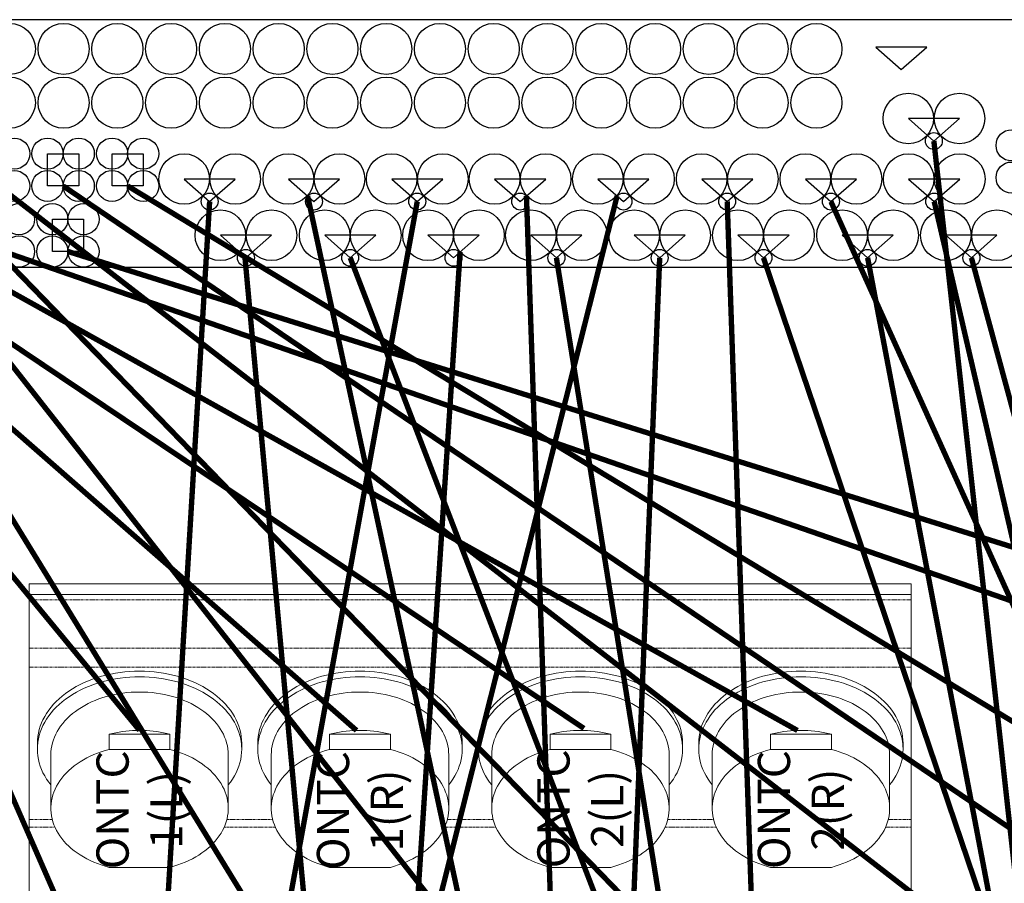
# Model space of a CAD drawing. Units: millimetres. Extents: x -1704 to 1089, y -3989 to -1081.
# Drawn here: x 62 to 245, y -2709 to -2549 of the extents above; entities that cross this region are included whole.
import ezdxf

# ---------------------------------------------------------------- set-up
doc = ezdxf.new("R2010")
doc.units = ezdxf.units.MM
doc.linetypes.add('PHANTOM', pattern=[0.8, 0.45, -0.05, 0.1, -0.05, 0.1, -0.05])
doc.layers.add('DEFAULT_3', color=7, linetype='PHANTOM')
doc.layers.add('Labels', color=7, linetype='Continuous')

# ---------------------------------------------------------------- blocks, each defined once
blk = doc.blocks.new('PP1B_Quad')
at = {"color": 7, "linetype": 'Continuous', "lineweight": 0}
for p, q in [((13, 332.78), (13, 334.78)), ((13, 334.78), (177, 334.78)), ((177, 332.78), (177, 334.78)), ((13, 332.78), (177, 332.78)), ((13, 331.78), (13, 332.78)), ((13, 322.78), (13, 331.78)), ((177, 331.78), (177, 332.78)), ((177, 322.78), (177, 331.78)), ((13, 319.25), (13, 322.78)), ((177, 319.25), (177, 322.78)), ((13, 290.96), (13, 319.25)), ((177, 290.96), (177, 319.25)), ((27.84, 306.8), (27.84, 303.97)), ((39.16, 306.8), (27.84, 306.8)), ((39.16, 303.97), (39.16, 306.8)), ((68.84, 306.8), (68.84, 303.97)), ((80.16, 306.8), (68.84, 306.8)), ((80.16, 303.97), (80.16, 306.8)), ((109.84, 306.8), (109.84, 303.97)), ((121.16, 306.8), (109.84, 306.8)), ((121.16, 303.97), (121.16, 306.8)), ((150.84, 306.8), (150.84, 303.97)), ((162.16, 306.8), (150.84, 306.8)), ((162.16, 303.97), (162.16, 306.8)), ((14.5, 304.05), (14.5, 305.11)), ((27.84, 303.97), (39.16, 303.97)), ((52.5, 304.05), (52.5, 305.11)), ((55.5, 304.05), (55.5, 305.11)), ((68.84, 303.97), (80.16, 303.97)), ((93.5, 304.05), (93.5, 305.11)), ((96.5, 304.05), (96.5, 305.11)), ((109.84, 303.97), (121.16, 303.97)), ((134.5, 304.05), (134.5, 305.11)), ((137.5, 304.05), (137.5, 305.11)), ((150.84, 303.97), (162.16, 303.97)), ((175.5, 304.05), (175.5, 305.11)), ((17, 302.98), (17, 293.01)), ((50, 302.98), (50, 293.01)), ((58, 302.98), (58, 293.01)), ((91, 302.98), (91, 293.01)), ((99, 302.98), (99, 293.01)), ((132, 302.98), (132, 293.01)), ((140, 302.98), (140, 293.01)), ((173, 302.98), (173, 293.01)), ((13, 289.55), (13, 290.96)), ((13, 261.27), (13, 289.55)), ((177, 289.55), (177, 290.96)), ((177, 261.27), (177, 289.55)), ((39.16, 282.05), (27.84, 282.05)), ((80.16, 282.05), (68.84, 282.05)), ((121.16, 282.05), (109.84, 282.05)), ((162.16, 282.05), (150.84, 282.05))]:
    blk.add_line(p, q, dxfattribs=at)
for points in [[(14.5, 305.11), (14.52, 305.74), (14.59, 306.38), (14.69, 307.02), (14.84, 307.65), (15.04, 308.27), (15.27, 308.89), (15.54, 309.5), (15.86, 310.1), (16.21, 310.68), (16.61, 311.26), (17.04, 311.82), (17.51, 312.36), (18.02, 312.89), (18.56, 313.4), (19.13, 313.9), (19.74, 314.37), (20.38, 314.82), (21.04, 315.25), (21.74, 315.66), (22.46, 316.04), (23.21, 316.4), (23.98, 316.73), (24.77, 317.04), (25.59, 317.32), (26.42, 317.57), (27.27, 317.8), (28.13, 317.99), (29.01, 318.16), (29.89, 318.3), (30.79, 318.4), (31.69, 318.48), (32.59, 318.53), (33.5, 318.54)], [(33.5, 317.48), (32.6, 317.47), (31.69, 317.42), (30.8, 317.34), (29.9, 317.24), (29.02, 317.1), (28.15, 316.94), (27.29, 316.74), (26.44, 316.52), (25.61, 316.27), (24.79, 315.99), (24, 315.68), (23.23, 315.35), (22.48, 314.99), (21.75, 314.61), (21.06, 314.2), (20.39, 313.77), (19.75, 313.32), (19.14, 312.84), (18.56, 312.35), (18.02, 311.84), (17.52, 311.31), (17.05, 310.76), (16.61, 310.2), (16.22, 309.63), (15.86, 309.04), (15.54, 308.44), (15.27, 307.83), (15.04, 307.21), (14.84, 306.59), (14.69, 305.96), (14.59, 305.32), (14.56, 305.1)], [(33.5, 318.54), (34.41, 318.53), (35.31, 318.48), (36.21, 318.4), (37.1, 318.3), (37.98, 318.16), (38.86, 318), (39.72, 317.8), (40.57, 317.58), (41.4, 317.33), (42.21, 317.05), (43, 316.74), (43.77, 316.41), (44.52, 316.05), (45.24, 315.67), (45.94, 315.26), (46.61, 314.83), (47.25, 314.38), (47.86, 313.9), (48.43, 313.41), (48.98, 312.9), (49.48, 312.37), (49.95, 311.83), (50.39, 311.26), (50.78, 310.69), (51.14, 310.1), (51.45, 309.5), (51.73, 308.89), (51.96, 308.28), (52.16, 307.65), (52.31, 307.02), (52.41, 306.39), (52.48, 305.75), (52.5, 305.11)], [(52.44, 305.1), (52.41, 305.32), (52.31, 305.96), (52.16, 306.59), (51.96, 307.21), (51.73, 307.83), (51.46, 308.44), (51.14, 309.04), (50.78, 309.63), (50.39, 310.2), (49.95, 310.76), (49.48, 311.31), (48.98, 311.84), (48.44, 312.35), (47.86, 312.84), (47.25, 313.32), (46.61, 313.77), (45.94, 314.2), (45.25, 314.61), (44.52, 314.99), (43.77, 315.35), (43, 315.68), (42.21, 315.99), (41.39, 316.27), (40.56, 316.52), (39.71, 316.74), (38.85, 316.94), (37.98, 317.1), (37.1, 317.24), (36.2, 317.34), (35.31, 317.42), (34.4, 317.47), (33.5, 317.48)], [(55.5, 305.11), (55.52, 305.74), (55.59, 306.38), (55.69, 307.02), (55.84, 307.65), (56.04, 308.27), (56.27, 308.89), (56.54, 309.5), (56.86, 310.1), (57.21, 310.68), (57.61, 311.26), (58.04, 311.82), (58.51, 312.36), (59.02, 312.89), (59.56, 313.4), (60.13, 313.9), (60.74, 314.37), (61.38, 314.82), (62.04, 315.25), (62.74, 315.66), (63.46, 316.04), (64.21, 316.4), (64.98, 316.73), (65.77, 317.04), (66.59, 317.32), (67.42, 317.57), (68.27, 317.8), (69.13, 317.99), (70.01, 318.16), (70.89, 318.3), (71.79, 318.4), (72.69, 318.48), (73.59, 318.53), (74.5, 318.54)], [(74.5, 317.48), (73.6, 317.47), (72.69, 317.42), (71.8, 317.34), (70.9, 317.24), (70.02, 317.1), (69.15, 316.94), (68.29, 316.74), (67.44, 316.52), (66.61, 316.27), (65.79, 315.99), (65, 315.68), (64.23, 315.35), (63.48, 314.99), (62.75, 314.61), (62.06, 314.2), (61.39, 313.77), (60.75, 313.32), (60.14, 312.84), (59.56, 312.35), (59.02, 311.84), (58.52, 311.31), (58.05, 310.76), (57.61, 310.2), (57.22, 309.63), (56.86, 309.04), (56.54, 308.44), (56.27, 307.83), (56.04, 307.21), (55.84, 306.59), (55.69, 305.96), (55.59, 305.32), (55.56, 305.1)], [(74.5, 318.54), (75.41, 318.53), (76.31, 318.48), (77.21, 318.4), (78.1, 318.3), (78.98, 318.16), (79.86, 318), (80.72, 317.8), (81.57, 317.58), (82.4, 317.33), (83.21, 317.05), (84, 316.74), (84.77, 316.41), (85.52, 316.05), (86.24, 315.67), (86.94, 315.26), (87.61, 314.83), (88.25, 314.38), (88.86, 313.9), (89.43, 313.41), (89.98, 312.9), (90.48, 312.37), (90.95, 311.83), (91.39, 311.26), (91.78, 310.69), (92.14, 310.1), (92.45, 309.5), (92.73, 308.89), (92.96, 308.28), (93.16, 307.65), (93.31, 307.02), (93.41, 306.39), (93.48, 305.75), (93.5, 305.11)], [(93.44, 305.1), (93.41, 305.32), (93.31, 305.96), (93.16, 306.59), (92.96, 307.21), (92.73, 307.83), (92.46, 308.44), (92.14, 309.04), (91.78, 309.63), (91.39, 310.2), (90.95, 310.76), (90.48, 311.31), (89.98, 311.84), (89.44, 312.35), (88.86, 312.84), (88.25, 313.32), (87.61, 313.77), (86.94, 314.2), (86.25, 314.61), (85.52, 314.99), (84.77, 315.35), (84, 315.68), (83.21, 315.99), (82.39, 316.27), (81.56, 316.52), (80.71, 316.74), (79.85, 316.94), (78.98, 317.1), (78.1, 317.24), (77.2, 317.34), (76.31, 317.42), (75.4, 317.47), (74.5, 317.48)], [(96.5, 305.11), (96.52, 305.74), (96.59, 306.38), (96.69, 307.02), (96.84, 307.65), (97.04, 308.27), (97.27, 308.89), (97.54, 309.5), (97.86, 310.1), (98.21, 310.68), (98.61, 311.26), (99.04, 311.82), (99.51, 312.36), (100.02, 312.89), (100.56, 313.4), (101.13, 313.9), (101.74, 314.37), (102.38, 314.82), (103.04, 315.25), (103.74, 315.66), (104.46, 316.04), (105.21, 316.4), (105.98, 316.73), (106.77, 317.04), (107.59, 317.32), (108.42, 317.57), (109.27, 317.8), (110.13, 317.99), (111.01, 318.16), (111.89, 318.3), (112.79, 318.4), (113.69, 318.48), (114.59, 318.53), (115.5, 318.54)], [(115.5, 317.48), (114.6, 317.47), (113.69, 317.42), (112.8, 317.34), (111.9, 317.24), (111.02, 317.1), (110.15, 316.94), (109.29, 316.74), (108.44, 316.52), (107.61, 316.27), (106.79, 315.99), (106, 315.68), (105.23, 315.35), (104.48, 314.99), (103.75, 314.61), (103.06, 314.2), (102.39, 313.77), (101.75, 313.32), (101.14, 312.84), (100.56, 312.35), (100.02, 311.84), (99.52, 311.31), (99.05, 310.76), (98.61, 310.2), (98.22, 309.63), (97.86, 309.04), (97.54, 308.44), (97.27, 307.83), (97.04, 307.21), (96.84, 306.59), (96.69, 305.96), (96.59, 305.32), (96.56, 305.1)], [(115.5, 318.54), (116.41, 318.53), (117.31, 318.48), (118.21, 318.4), (119.1, 318.3), (119.98, 318.16), (120.86, 318), (121.72, 317.8), (122.57, 317.58), (123.4, 317.33), (124.21, 317.05), (125, 316.74), (125.77, 316.41), (126.52, 316.05), (127.24, 315.67), (127.94, 315.26), (128.61, 314.83), (129.25, 314.38), (129.86, 313.9), (130.43, 313.41), (130.98, 312.9), (131.48, 312.37), (131.95, 311.83), (132.39, 311.26), (132.78, 310.69), (133.14, 310.1), (133.45, 309.5), (133.73, 308.89), (133.96, 308.28), (134.16, 307.65), (134.31, 307.02), (134.41, 306.39), (134.48, 305.75), (134.5, 305.11)], [(134.44, 305.1), (134.41, 305.32), (134.31, 305.96), (134.16, 306.59), (133.96, 307.21), (133.73, 307.83), (133.46, 308.44), (133.14, 309.04), (132.78, 309.63), (132.39, 310.2), (131.95, 310.76), (131.48, 311.31), (130.98, 311.84), (130.44, 312.35), (129.86, 312.84), (129.25, 313.32), (128.61, 313.77), (127.94, 314.2), (127.25, 314.61), (126.52, 314.99), (125.77, 315.35), (125, 315.68), (124.21, 315.99), (123.39, 316.27), (122.56, 316.52), (121.71, 316.74), (120.85, 316.94), (119.98, 317.1), (119.1, 317.24), (118.2, 317.34), (117.31, 317.42), (116.4, 317.47), (115.5, 317.48)], [(137.5, 305.11), (137.52, 305.74), (137.59, 306.38), (137.69, 307.02), (137.84, 307.65), (138.04, 308.27), (138.27, 308.89), (138.54, 309.5), (138.86, 310.1), (139.21, 310.68), (139.61, 311.26), (140.04, 311.82), (140.51, 312.36), (141.02, 312.89), (141.56, 313.4), (142.13, 313.9), (142.74, 314.37), (143.38, 314.82), (144.04, 315.25), (144.74, 315.66), (145.46, 316.04), (146.21, 316.4), (146.98, 316.73), (147.77, 317.04), (148.59, 317.32), (149.42, 317.57), (150.27, 317.8), (151.13, 317.99), (152.01, 318.16), (152.89, 318.3), (153.79, 318.4), (154.69, 318.48), (155.59, 318.53), (156.5, 318.54)], [(156.5, 317.48), (155.6, 317.47), (154.69, 317.42), (153.8, 317.34), (152.9, 317.24), (152.02, 317.1), (151.15, 316.94), (150.29, 316.74), (149.44, 316.52), (148.61, 316.27), (147.79, 315.99), (147, 315.68), (146.23, 315.35), (145.48, 314.99), (144.75, 314.61), (144.06, 314.2), (143.39, 313.77), (142.75, 313.32), (142.14, 312.84), (141.56, 312.35), (141.02, 311.84), (140.52, 311.31), (140.05, 310.76), (139.61, 310.2), (139.22, 309.63), (138.86, 309.04), (138.54, 308.44), (138.27, 307.83), (138.04, 307.21), (137.84, 306.59), (137.69, 305.96), (137.59, 305.32), (137.56, 305.1)], [(156.5, 318.54), (157.41, 318.53), (158.31, 318.48), (159.21, 318.4), (160.1, 318.3), (160.98, 318.16), (161.86, 318), (162.72, 317.8), (163.57, 317.58), (164.4, 317.33), (165.21, 317.05), (166, 316.74), (166.77, 316.41), (167.52, 316.05), (168.24, 315.67), (168.94, 315.26), (169.61, 314.83), (170.25, 314.38), (170.86, 313.9), (171.43, 313.41), (171.98, 312.9), (172.48, 312.37), (172.95, 311.83), (173.39, 311.26), (173.78, 310.69), (174.14, 310.1), (174.45, 309.5), (174.73, 308.89), (174.96, 308.28), (175.16, 307.65), (175.31, 307.02), (175.41, 306.39), (175.48, 305.75), (175.5, 305.11)], [(175.44, 305.1), (175.41, 305.32), (175.31, 305.96), (175.16, 306.59), (174.96, 307.21), (174.73, 307.83), (174.46, 308.44), (174.14, 309.04), (173.78, 309.63), (173.39, 310.2), (172.95, 310.76), (172.48, 311.31), (171.98, 311.84), (171.44, 312.35), (170.86, 312.84), (170.25, 313.32), (169.61, 313.77), (168.94, 314.2), (168.25, 314.61), (167.52, 314.99), (166.77, 315.35), (166, 315.68), (165.21, 315.99), (164.39, 316.27), (163.56, 316.52), (162.71, 316.74), (161.85, 316.94), (160.98, 317.1), (160.1, 317.24), (159.2, 317.34), (158.31, 317.42), (157.4, 317.47), (156.5, 317.48)], [(17, 302.98), (17.02, 303.54), (17.07, 304.09), (17.17, 304.65), (17.3, 305.19), (17.47, 305.74), (17.67, 306.27), (17.91, 306.8), (18.18, 307.32), (18.49, 307.83), (18.83, 308.33), (19.21, 308.82), (19.62, 309.29), (20.06, 309.75), (20.53, 310.2), (21.03, 310.63), (21.56, 311.04), (22.11, 311.43), (22.69, 311.8), (23.3, 312.16), (23.93, 312.49), (24.58, 312.8), (25.25, 313.09), (25.94, 313.36), (26.65, 313.6), (27.37, 313.82), (28.1, 314.01), (28.85, 314.18), (29.61, 314.32), (30.38, 314.44), (31.15, 314.53), (31.93, 314.6), (32.71, 314.64), (33.5, 314.65)], [(33.5, 314.65), (34.29, 314.64), (35.07, 314.6), (35.85, 314.53), (36.62, 314.44), (37.39, 314.32), (38.15, 314.18), (38.9, 314.01), (39.63, 313.82), (40.35, 313.6), (41.06, 313.36), (41.75, 313.09), (42.42, 312.8), (43.07, 312.49), (43.7, 312.16), (44.31, 311.8), (44.89, 311.43), (45.44, 311.04), (45.97, 310.63), (46.47, 310.2), (46.94, 309.75), (47.38, 309.29), (47.79, 308.82), (48.17, 308.33), (48.51, 307.83), (48.82, 307.32), (49.09, 306.8), (49.33, 306.27), (49.53, 305.74), (49.7, 305.19), (49.83, 304.65), (49.93, 304.09), (49.98, 303.54), (50, 302.98)], [(58, 302.98), (58.02, 303.54), (58.07, 304.09), (58.17, 304.65), (58.3, 305.19), (58.47, 305.74), (58.67, 306.27), (58.91, 306.8), (59.18, 307.32), (59.49, 307.83), (59.83, 308.33), (60.21, 308.82), (60.62, 309.29), (61.06, 309.75), (61.53, 310.2), (62.03, 310.63), (62.56, 311.04), (63.11, 311.43), (63.69, 311.8), (64.3, 312.16), (64.93, 312.49), (65.58, 312.8), (66.25, 313.09), (66.94, 313.36), (67.65, 313.6), (68.37, 313.82), (69.1, 314.01), (69.85, 314.18), (70.61, 314.32), (71.38, 314.44), (72.15, 314.53), (72.93, 314.6), (73.71, 314.64), (74.5, 314.65)], [(74.5, 314.65), (75.29, 314.64), (76.07, 314.6), (76.85, 314.53), (77.62, 314.44), (78.39, 314.32), (79.15, 314.18), (79.9, 314.01), (80.63, 313.82), (81.35, 313.6), (82.06, 313.36), (82.75, 313.09), (83.42, 312.8), (84.07, 312.49), (84.7, 312.16), (85.31, 311.8), (85.89, 311.43), (86.44, 311.04), (86.97, 310.63), (87.47, 310.2), (87.94, 309.75), (88.38, 309.29), (88.79, 308.82), (89.17, 308.33), (89.51, 307.83), (89.82, 307.32), (90.09, 306.8), (90.33, 306.27), (90.53, 305.74), (90.7, 305.19), (90.83, 304.65), (90.93, 304.09), (90.98, 303.54), (91, 302.98)], [(99, 302.98), (99.02, 303.54), (99.07, 304.09), (99.17, 304.65), (99.3, 305.19), (99.47, 305.74), (99.67, 306.27), (99.91, 306.8), (100.18, 307.32), (100.49, 307.83), (100.83, 308.33), (101.21, 308.82), (101.62, 309.29), (102.06, 309.75), (102.53, 310.2), (103.03, 310.63), (103.56, 311.04), (104.11, 311.43), (104.69, 311.8), (105.3, 312.16), (105.93, 312.49), (106.58, 312.8), (107.25, 313.09), (107.94, 313.36), (108.65, 313.6), (109.37, 313.82), (110.1, 314.01), (110.85, 314.18), (111.61, 314.32), (112.38, 314.44), (113.15, 314.53), (113.93, 314.6), (114.71, 314.64), (115.5, 314.65)], [(115.5, 314.65), (116.29, 314.64), (117.07, 314.6), (117.85, 314.53), (118.62, 314.44), (119.39, 314.32), (120.15, 314.18), (120.9, 314.01), (121.63, 313.82), (122.35, 313.6), (123.06, 313.36), (123.75, 313.09), (124.42, 312.8), (125.07, 312.49), (125.7, 312.16), (126.31, 311.8), (126.89, 311.43), (127.44, 311.04), (127.97, 310.63), (128.47, 310.2), (128.94, 309.75), (129.38, 309.29), (129.79, 308.82), (130.17, 308.33), (130.51, 307.83), (130.82, 307.32), (131.09, 306.8), (131.33, 306.27), (131.53, 305.74), (131.7, 305.19), (131.83, 304.65), (131.93, 304.09), (131.98, 303.54), (132, 302.98)], [(140, 302.98), (140.02, 303.54), (140.07, 304.09), (140.17, 304.65), (140.3, 305.19), (140.47, 305.74), (140.67, 306.27), (140.91, 306.8), (141.18, 307.32), (141.49, 307.83), (141.83, 308.33), (142.21, 308.82), (142.62, 309.29), (143.06, 309.75), (143.53, 310.2), (144.03, 310.63), (144.56, 311.04), (145.11, 311.43), (145.69, 311.8), (146.3, 312.16), (146.93, 312.49), (147.58, 312.8), (148.25, 313.09), (148.94, 313.36), (149.65, 313.6), (150.37, 313.82), (151.1, 314.01), (151.85, 314.18), (152.61, 314.32), (153.38, 314.44), (154.15, 314.53), (154.93, 314.6), (155.71, 314.64), (156.5, 314.65)], [(156.5, 314.65), (157.29, 314.64), (158.07, 314.6), (158.85, 314.53), (159.62, 314.44), (160.39, 314.32), (161.15, 314.18), (161.9, 314.01), (162.63, 313.82), (163.35, 313.6), (164.06, 313.36), (164.75, 313.09), (165.42, 312.8), (166.07, 312.49), (166.7, 312.16), (167.31, 311.8), (167.89, 311.43), (168.44, 311.04), (168.97, 310.63), (169.47, 310.2), (169.94, 309.75), (170.38, 309.29), (170.79, 308.82), (171.17, 308.33), (171.51, 307.83), (171.82, 307.32), (172.09, 306.8), (172.33, 306.27), (172.53, 305.74), (172.7, 305.19), (172.83, 304.65), (172.93, 304.09), (172.98, 303.54), (173, 302.98)], [(33.5, 307.51), (32.86, 307.5), (32.22, 307.47), (31.58, 307.43), (30.94, 307.37), (30.31, 307.29), (29.69, 307.19), (29.07, 307.08), (28.45, 306.95), (27.84, 306.8)], [(39.16, 306.8), (38.55, 306.95), (37.93, 307.08), (37.31, 307.19), (36.69, 307.29), (36.06, 307.37), (35.42, 307.43), (34.78, 307.47), (34.14, 307.5), (33.5, 307.51)], [(74.5, 307.51), (73.86, 307.5), (73.22, 307.47), (72.58, 307.43), (71.94, 307.37), (71.31, 307.29), (70.69, 307.19), (70.07, 307.08), (69.45, 306.95), (68.84, 306.8)], [(80.16, 306.8), (79.55, 306.95), (78.93, 307.08), (78.31, 307.19), (77.69, 307.29), (77.06, 307.37), (76.42, 307.43), (75.78, 307.47), (75.14, 307.5), (74.5, 307.51)], [(115.5, 307.51), (114.86, 307.5), (114.22, 307.47), (113.58, 307.43), (112.94, 307.37), (112.31, 307.29), (111.69, 307.19), (111.07, 307.08), (110.45, 306.95), (109.84, 306.8)], [(121.16, 306.8), (120.55, 306.95), (119.93, 307.08), (119.31, 307.19), (118.69, 307.29), (118.06, 307.37), (117.42, 307.43), (116.78, 307.47), (116.14, 307.5), (115.5, 307.51)], [(156.5, 307.51), (155.86, 307.5), (155.22, 307.47), (154.58, 307.43), (153.94, 307.37), (153.31, 307.29), (152.69, 307.19), (152.07, 307.08), (151.45, 306.95), (150.84, 306.8)], [(162.16, 306.8), (161.55, 306.95), (160.93, 307.08), (160.31, 307.19), (159.69, 307.29), (159.06, 307.37), (158.42, 307.43), (157.78, 307.47), (157.14, 307.5), (156.5, 307.51)], [(14.56, 305.1), (14.52, 304.68), (14.5, 304.05)], [(14.5, 304.05), (14.52, 303.41), (14.59, 302.77), (14.69, 302.13), (14.84, 301.5), (15.04, 300.88), (15.27, 300.26), (15.54, 299.65), (15.86, 299.05), (16.22, 298.46), (16.61, 297.89), (17, 297.39)], [(27.84, 303.97), (27.11, 303.77), (26.39, 303.54), (25.68, 303.29), (25, 303.01), (24.33, 302.71), (23.68, 302.39), (23.06, 302.05), (22.46, 301.69), (21.89, 301.3), (21.34, 300.9), (20.82, 300.48), (20.33, 300.05), (19.87, 299.59), (19.44, 299.12), (19.04, 298.64), (18.68, 298.14), (18.35, 297.63), (18.05, 297.12), (17.79, 296.59), (17.57, 296.05), (17.38, 295.51), (17.23, 294.96), (17.12, 294.4), (17.04, 293.85), (17, 293.29), (17, 293.01)], [(50, 293.01), (50, 293.3), (49.96, 293.85), (49.88, 294.41), (49.77, 294.96), (49.62, 295.51), (49.43, 296.05), (49.21, 296.59), (48.95, 297.11), (48.65, 297.63), (48.32, 298.14), (47.96, 298.63), (47.56, 299.11), (47.14, 299.58), (46.68, 300.04), (46.19, 300.47), (45.67, 300.89), (45.12, 301.29), (44.55, 301.68), (43.95, 302.04), (43.33, 302.39), (42.68, 302.71), (42.01, 303.01), (41.32, 303.29), (40.62, 303.54), (39.9, 303.77), (39.16, 303.97)], [(50, 297.39), (50.39, 297.89), (50.78, 298.46), (51.14, 299.05), (51.46, 299.65), (51.73, 300.26), (51.96, 300.88), (52.16, 301.5), (52.31, 302.13), (52.41, 302.77), (52.48, 303.41), (52.5, 304.05)], [(52.5, 304.05), (52.48, 304.68), (52.44, 305.1)], [(55.56, 305.1), (55.52, 304.68), (55.5, 304.05)], [(55.5, 304.05), (55.52, 303.41), (55.59, 302.77), (55.69, 302.13), (55.84, 301.5), (56.04, 300.88), (56.27, 300.26), (56.54, 299.65), (56.86, 299.05), (57.22, 298.46), (57.61, 297.89), (58, 297.39)], [(68.84, 303.97), (68.11, 303.77), (67.39, 303.54), (66.68, 303.29), (66, 303.01), (65.33, 302.71), (64.68, 302.39), (64.06, 302.05), (63.46, 301.69), (62.89, 301.3), (62.34, 300.9), (61.82, 300.48), (61.33, 300.05), (60.87, 299.59), (60.44, 299.12), (60.04, 298.64), (59.68, 298.14), (59.35, 297.63), (59.05, 297.12), (58.79, 296.59), (58.57, 296.05), (58.38, 295.51), (58.23, 294.96), (58.12, 294.4), (58.04, 293.85), (58, 293.29), (58, 293.01)], [(91, 293.01), (91, 293.3), (90.96, 293.85), (90.88, 294.41), (90.77, 294.96), (90.62, 295.51), (90.43, 296.05), (90.21, 296.59), (89.95, 297.11), (89.65, 297.63), (89.32, 298.14), (88.96, 298.63), (88.56, 299.11), (88.14, 299.58), (87.68, 300.04), (87.19, 300.47), (86.67, 300.89), (86.12, 301.29), (85.55, 301.68), (84.95, 302.04), (84.33, 302.39), (83.68, 302.71), (83.01, 303.01), (82.32, 303.29), (81.62, 303.54), (80.9, 303.77), (80.16, 303.97)], [(91, 297.39), (91.39, 297.89), (91.78, 298.46), (92.14, 299.05), (92.46, 299.65), (92.73, 300.26), (92.96, 300.88), (93.16, 301.5), (93.31, 302.13), (93.41, 302.77), (93.48, 303.41), (93.5, 304.05)], [(93.5, 304.05), (93.48, 304.68), (93.44, 305.1)], [(96.56, 305.1), (96.52, 304.68), (96.5, 304.05)], [(96.5, 304.05), (96.52, 303.41), (96.59, 302.77), (96.69, 302.13), (96.84, 301.5), (97.04, 300.88), (97.27, 300.26), (97.54, 299.65), (97.86, 299.05), (98.22, 298.46), (98.61, 297.89), (99, 297.39)], [(109.84, 303.97), (109.11, 303.77), (108.39, 303.54), (107.68, 303.29), (107, 303.01), (106.33, 302.71), (105.68, 302.39), (105.06, 302.05), (104.46, 301.69), (103.89, 301.3), (103.34, 300.9), (102.82, 300.48), (102.33, 300.05), (101.87, 299.59), (101.44, 299.12), (101.04, 298.64), (100.68, 298.14), (100.35, 297.63), (100.05, 297.12), (99.79, 296.59), (99.57, 296.05), (99.38, 295.51), (99.23, 294.96), (99.12, 294.4), (99.04, 293.85), (99, 293.29), (99, 293.01)], [(132, 293.01), (132, 293.3), (131.96, 293.85), (131.88, 294.41), (131.77, 294.96), (131.62, 295.51), (131.43, 296.05), (131.21, 296.59), (130.95, 297.11), (130.65, 297.63), (130.32, 298.14), (129.96, 298.63), (129.56, 299.11), (129.14, 299.58), (128.68, 300.04), (128.19, 300.47), (127.67, 300.89), (127.12, 301.29), (126.55, 301.68), (125.95, 302.04), (125.33, 302.39), (124.68, 302.71), (124.01, 303.01), (123.32, 303.29), (122.62, 303.54), (121.9, 303.77), (121.16, 303.97)], [(132, 297.39), (132.39, 297.89), (132.78, 298.46), (133.14, 299.05), (133.46, 299.65), (133.73, 300.26), (133.96, 300.88), (134.16, 301.5), (134.31, 302.13), (134.41, 302.77), (134.48, 303.41), (134.5, 304.05)], [(134.5, 304.05), (134.48, 304.68), (134.44, 305.1)], [(137.56, 305.1), (137.52, 304.68), (137.5, 304.05)], [(137.5, 304.05), (137.52, 303.41), (137.59, 302.77), (137.69, 302.13), (137.84, 301.5), (138.04, 300.88), (138.27, 300.26), (138.54, 299.65), (138.86, 299.05), (139.22, 298.46), (139.61, 297.89), (140, 297.39)], [(150.84, 303.97), (150.11, 303.77), (149.39, 303.54), (148.68, 303.29), (148, 303.01), (147.33, 302.71), (146.68, 302.39), (146.06, 302.05), (145.46, 301.69), (144.89, 301.3), (144.34, 300.9), (143.82, 300.48), (143.33, 300.05), (142.87, 299.59), (142.44, 299.12), (142.04, 298.64), (141.68, 298.14), (141.35, 297.63), (141.05, 297.12), (140.79, 296.59), (140.57, 296.05), (140.38, 295.51), (140.23, 294.96), (140.12, 294.4), (140.04, 293.85), (140, 293.29), (140, 293.01)], [(173, 293.01), (173, 293.3), (172.96, 293.85), (172.88, 294.41), (172.77, 294.96), (172.62, 295.51), (172.43, 296.05), (172.21, 296.59), (171.95, 297.11), (171.65, 297.63), (171.32, 298.14), (170.96, 298.63), (170.56, 299.11), (170.14, 299.58), (169.68, 300.04), (169.19, 300.47), (168.67, 300.89), (168.12, 301.29), (167.55, 301.68), (166.95, 302.04), (166.33, 302.39), (165.68, 302.71), (165.01, 303.01), (164.32, 303.29), (163.62, 303.54), (162.9, 303.77), (162.16, 303.97)], [(173, 297.39), (173.39, 297.89), (173.78, 298.46), (174.14, 299.05), (174.46, 299.65), (174.73, 300.26), (174.96, 300.88), (175.16, 301.5), (175.31, 302.13), (175.41, 302.77), (175.48, 303.41), (175.5, 304.05)], [(175.5, 304.05), (175.48, 304.68), (175.44, 305.1)], [(17, 293.01), (17, 292.73), (17.04, 292.18), (17.12, 291.62), (17.23, 291.07), (17.38, 290.52), (17.57, 289.98), (17.79, 289.44), (18.05, 288.92), (18.35, 288.4), (18.68, 287.89), (19.04, 287.4), (19.44, 286.91), (19.86, 286.44), (20.32, 285.99), (20.81, 285.56), (21.33, 285.14), (21.88, 284.73), (22.45, 284.35), (23.05, 283.99), (23.67, 283.64), (24.32, 283.32), (24.99, 283.02), (25.68, 282.74), (26.38, 282.49), (27.1, 282.26), (27.84, 282.05)], [(39.16, 282.05), (39.89, 282.26), (40.61, 282.49), (41.32, 282.74), (42, 283.02), (42.67, 283.32), (43.32, 283.64), (43.94, 283.98), (44.54, 284.34), (45.11, 284.73), (45.66, 285.13), (46.18, 285.55), (46.67, 285.98), (47.13, 286.44), (47.56, 286.91), (47.96, 287.39), (48.32, 287.89), (48.65, 288.4), (48.95, 288.91), (49.21, 289.44), (49.43, 289.98), (49.62, 290.52), (49.77, 291.07), (49.88, 291.62), (49.96, 292.18), (50, 292.74), (50, 293.01)], [(58, 293.01), (58, 292.73), (58.04, 292.18), (58.12, 291.62), (58.23, 291.07), (58.38, 290.52), (58.57, 289.98), (58.79, 289.44), (59.05, 288.92), (59.35, 288.4), (59.68, 287.89), (60.04, 287.4), (60.44, 286.91), (60.86, 286.44), (61.32, 285.99), (61.81, 285.56), (62.33, 285.14), (62.88, 284.73), (63.45, 284.35), (64.05, 283.99), (64.67, 283.64), (65.32, 283.32), (65.99, 283.02), (66.68, 282.74), (67.38, 282.49), (68.1, 282.26), (68.84, 282.05)], [(80.16, 282.05), (80.89, 282.26), (81.61, 282.49), (82.32, 282.74), (83, 283.02), (83.67, 283.32), (84.32, 283.64), (84.94, 283.98), (85.54, 284.34), (86.11, 284.73), (86.66, 285.13), (87.18, 285.55), (87.67, 285.98), (88.13, 286.44), (88.56, 286.91), (88.96, 287.39), (89.32, 287.89), (89.65, 288.4), (89.95, 288.91), (90.21, 289.44), (90.43, 289.98), (90.62, 290.52), (90.77, 291.07), (90.88, 291.62), (90.96, 292.18), (91, 292.74), (91, 293.01)], [(99, 293.01), (99, 292.73), (99.04, 292.18), (99.12, 291.62), (99.23, 291.07), (99.38, 290.52), (99.57, 289.98), (99.79, 289.44), (100.05, 288.92), (100.35, 288.4), (100.68, 287.89), (101.04, 287.4), (101.44, 286.91), (101.86, 286.44), (102.32, 285.99), (102.81, 285.56), (103.33, 285.14), (103.88, 284.73), (104.45, 284.35), (105.05, 283.99), (105.67, 283.64), (106.32, 283.32), (106.99, 283.02), (107.68, 282.74), (108.38, 282.49), (109.1, 282.26), (109.84, 282.05)], [(121.16, 282.05), (121.89, 282.26), (122.61, 282.49), (123.32, 282.74), (124, 283.02), (124.67, 283.32), (125.32, 283.64), (125.94, 283.98), (126.54, 284.34), (127.11, 284.73), (127.66, 285.13), (128.18, 285.55), (128.67, 285.98), (129.13, 286.44), (129.56, 286.91), (129.96, 287.39), (130.32, 287.89), (130.65, 288.4), (130.95, 288.91), (131.21, 289.44), (131.43, 289.98), (131.62, 290.52), (131.77, 291.07), (131.88, 291.62), (131.96, 292.18), (132, 292.74), (132, 293.01)], [(140, 293.01), (140, 292.73), (140.04, 292.18), (140.12, 291.62), (140.23, 291.07), (140.38, 290.52), (140.57, 289.98), (140.79, 289.44), (141.05, 288.92), (141.35, 288.4), (141.68, 287.89), (142.04, 287.4), (142.44, 286.91), (142.86, 286.44), (143.32, 285.99), (143.81, 285.56), (144.33, 285.14), (144.88, 284.73), (145.45, 284.35), (146.05, 283.99), (146.67, 283.64), (147.32, 283.32), (147.99, 283.02), (148.68, 282.74), (149.38, 282.49), (150.1, 282.26), (150.84, 282.05)], [(162.16, 282.05), (162.89, 282.26), (163.61, 282.49), (164.32, 282.74), (165, 283.02), (165.67, 283.32), (166.32, 283.64), (166.94, 283.98), (167.54, 284.34), (168.11, 284.73), (168.66, 285.13), (169.18, 285.55), (169.67, 285.98), (170.13, 286.44), (170.56, 286.91), (170.96, 287.39), (171.32, 287.89), (171.65, 288.4), (171.95, 288.91), (172.21, 289.44), (172.43, 289.98), (172.62, 290.52), (172.77, 291.07), (172.88, 291.62), (172.96, 292.18), (173, 292.74), (173, 293.01)]]:
    blk.add_lwpolyline(points, dxfattribs=at)
at = {"layer": 'DEFAULT_3', "color": 7, "linetype": 'PHANTOM', "lineweight": 0}
for p, q in [((13, 331.78), (177, 331.78)), ((13, 322.78), (177, 322.78)), ((13, 319.25), (177, 319.25)), ((13, 290.96), (17.26, 290.96)), ((13, 289.55), (17.75, 289.55)), ((49.25, 289.55), (58.75, 289.55)), ((49.74, 290.96), (58.26, 290.96)), ((90.25, 289.55), (99.75, 289.55)), ((90.74, 290.96), (99.26, 290.96)), ((131.25, 289.55), (140.75, 289.55)), ((131.74, 290.96), (140.26, 290.96)), ((172.25, 289.55), (177, 289.55)), ((172.74, 290.96), (177, 290.96))]:
    blk.add_line(p, q, dxfattribs=at)
at = {"layer": 'Labels', "lineweight": 0, "char_height": 6, "width": 13.6602, "attachment_point": 2, "rotation": 90}
for s, insert in [('ONTC\\P1(L)', (25.48, 292.73)), ('ONTC\\P1(R)', (66.48, 292.6)), ('ONTC\\P2(L)', (107.48, 292.92)), ('ONTC\\P2(R)', (148.48, 292.78))]:
    blk.add_mtext(s, dxfattribs=dict(at, insert=insert))
blk = doc.blocks.new('PS')
for centre, radius in [((-4.75, 4.19), 4.7), ((4.75, 4.19), 4.7), ((0, 0), 1.57)]:
    blk.add_circle(centre, radius)
blk = doc.blocks.new('NTC')
for centre in [(0, 6), (5.8, 6), (0, 0), (5.8, 0)]:
    blk.add_circle(centre, 2.9)

msp = doc.modelspace()

# ---------------------------------------------------------------- linework, layer by layer
at = {"color": 4}
for p, q in [((220.969, -2553.644), (225.717, -2557.831)), ((230.469, -2553.644), (220.969, -2553.644)), ((225.717, -2557.831), (230.469, -2553.644)), ((227.041, -2566.92), (231.789, -2571.107)), ((236.541, -2566.92), (227.041, -2566.92)), ((231.789, -2571.107), (236.541, -2566.92)), ((92.349, -2578.177), (97.097, -2582.363)), ((101.849, -2578.177), (92.349, -2578.177)), ((97.097, -2582.363), (101.849, -2578.177)), ((111.75, -2578.177), (116.497, -2582.363)), ((121.25, -2578.177), (111.75, -2578.177)), ((116.497, -2582.363), (121.25, -2578.177)), ((130.957, -2578.177), (135.705, -2582.363)), ((140.457, -2578.177), (130.957, -2578.177)), ((135.705, -2582.363), (140.457, -2578.177)), ((150.095, -2578.177), (154.843, -2582.363)), ((159.595, -2578.177), (150.095, -2578.177)), ((154.843, -2582.363), (159.595, -2578.177)), ((169.302, -2578.177), (174.05, -2582.363)), ((178.802, -2578.177), (169.302, -2578.177)), ((174.05, -2582.363), (178.802, -2578.177)), ((198.106, -2578.177), (188.606, -2578.177)), ((188.606, -2578.177), (193.354, -2582.363)), ((193.354, -2582.363), (198.106, -2578.177)), ((207.89, -2578.177), (212.638, -2582.363)), ((217.39, -2578.177), (207.89, -2578.177)), ((212.638, -2582.363), (217.39, -2578.177)), ((227.098, -2578.177), (231.846, -2582.363)), ((236.598, -2578.177), (227.098, -2578.177)), ((231.846, -2582.363), (236.598, -2578.177)), ((99.093, -2588.63), (103.841, -2592.817)), ((108.593, -2588.63), (99.093, -2588.63)), ((103.841, -2592.817), (108.593, -2588.63)), ((118.493, -2588.63), (123.241, -2592.817)), ((127.993, -2588.63), (118.493, -2588.63)), ((123.241, -2592.817), (127.993, -2588.63)), ((137.7, -2588.63), (142.448, -2592.817)), ((147.2, -2588.63), (137.7, -2588.63)), ((142.448, -2592.817), (147.2, -2588.63)), ((156.839, -2588.63), (161.586, -2592.817)), ((166.339, -2588.63), (156.839, -2588.63)), ((161.586, -2592.817), (166.339, -2588.63)), ((176.046, -2588.63), (180.794, -2592.817)), ((185.546, -2588.63), (176.046, -2588.63)), ((180.794, -2592.817), (185.546, -2588.63)), ((204.85, -2588.63), (195.35, -2588.63)), ((195.35, -2588.63), (200.097, -2592.817)), ((200.097, -2592.817), (204.85, -2588.63)), ((214.715, -2588.63), (219.463, -2592.817)), ((224.215, -2588.63), (214.715, -2588.63)), ((219.463, -2592.817), (224.215, -2588.63)), ((234.019, -2588.63), (238.767, -2592.817)), ((243.519, -2588.63), (234.019, -2588.63)), ((238.767, -2592.817), (243.519, -2588.63))]:
    msp.add_line(p, q, dxfattribs=at)
msp.add_lwpolyline([(4.902, -2594.545), (255.902, -2594.545), (255.902, -2548.545), (4.902, -2548.545)], close=True, dxfattribs=at)
at = {"color": 4, "const_width": 1}
for points in [[(231.789, -2571.107), (272.778, -2940.953)], [(172.875, -2581.327), (82.141, -2940.997)], [(135.705, -2582.363), (82.141, -2875.943)], [(97.097, -2582.363), (83.418, -2810.819)], [(115.322, -2581.327), (164.778, -2810.845)], [(156.018, -2581.328), (166.061, -2875.864)], [(193.354, -2582.363), (205.778, -2940.953)], [(212.638, -2582.363), (315.718, -2810.549)], [(231.846, -2582.363), (315.061, -2940.918)], [(103.659, -2592.657), (123.778, -2810.845)], [(123.241, -2592.817), (207.061, -2810.81)], [(143.674, -2591.737), (125.061, -2875.864)], [(161.586, -2592.817), (207.061, -2875.864)], [(180.794, -2592.817), (166.704, -2940.927)], [(200.097, -2592.817), (274.061, -2810.81)], [(219.463, -2592.817), (273.418, -2875.873)], [(238.767, -2592.817), (315.704, -2875.873)]]:
    msp.add_lwpolyline(points, dxfattribs=at)
at = {"color": 5}
for points in [[(66.951, -2573.461), (72.751, -2573.461), (72.751, -2579.461), (66.951, -2579.461)], [(78.951, -2573.461), (84.751, -2573.461), (84.751, -2579.461), (78.951, -2579.461)], [(67.843, -2585.645), (73.643, -2585.645), (73.643, -2591.645), (67.843, -2591.645)]]:
    msp.add_lwpolyline(points, close=True, dxfattribs=at)
at = {"color": 1, "const_width": 1}
for points in [[(10.807, -2579.461), (83.418, -2745.765)], [(22.408, -2579.461), (124.418, -2745.765)], [(34.119, -2579.461), (164.778, -2745.792)]]:
    msp.add_lwpolyline(points, dxfattribs=at)
at = {"color": 5, "const_width": 1}
for points in [[(45.851, -2579.461), (207.061, -2745.756)], [(57.851, -2579.461), (272.778, -2745.792)], [(69.851, -2579.461), (315.061, -2745.756)], [(81.851, -2579.461), (356.704, -2745.765)], [(10.743, -2591.645), (84.061, -2680.702)], [(22.743, -2591.645), (124.418, -2680.711)], [(34.743, -2591.645), (166.704, -2680.334)], [(46.743, -2591.645), (206.418, -2680.711)], [(58.743, -2591.645), (315.704, -2680.711)], [(70.743, -2591.645), (355.418, -2680.711)]]:
    msp.add_lwpolyline(points, dxfattribs=at)
for centre in [(59.932, -2553.974), (69.932, -2553.974), (79.932, -2553.974), (89.932, -2553.974), (99.932, -2553.974), (109.932, -2553.974), (119.932, -2553.974), (129.932, -2553.974), (139.932, -2553.974), (149.932, -2553.974), (159.932, -2553.974), (169.932, -2553.974), (179.932, -2553.974), (189.932, -2553.974), (199.932, -2553.974), (209.932, -2553.974), (59.932, -2563.974), (69.932, -2563.974), (79.932, -2563.974), (89.932, -2563.974), (99.932, -2563.974), (109.932, -2563.974), (119.932, -2563.974), (129.932, -2563.974), (139.932, -2563.974), (149.932, -2563.974), (159.932, -2563.974), (169.932, -2563.974), (179.932, -2563.974), (189.932, -2563.974), (199.932, -2563.974), (209.932, -2563.974)]:
    msp.add_circle(centre, 4.75)

# ---------------------------------------------------------------- block references
at = {"color": 6}
for name, p in [('PS', (231.789, -2571.107)), ('NTC', (246.251, -2577.908)), ('NTC', (54.951, -2579.461)), ('NTC', (66.951, -2579.461)), ('NTC', (78.951, -2579.461)), ('PS', (97.097, -2582.363)), ('PS', (116.497, -2582.363)), ('PS', (135.705, -2582.363)), ('PS', (154.843, -2582.363)), ('PS', (174.05, -2582.363)), ('PS', (193.354, -2582.363)), ('PS', (212.638, -2582.363)), ('PS', (231.846, -2582.363)), ('NTC', (55.843, -2591.645)), ('NTC', (67.843, -2591.645)), ('PS', (103.841, -2592.817)), ('PS', (123.241, -2592.817)), ('PS', (142.448, -2592.817)), ('PS', (161.586, -2592.817)), ('PS', (180.794, -2592.817)), ('PS', (200.097, -2592.817)), ('PS', (219.463, -2592.817)), ('PS', (238.767, -2592.817))]:
    msp.add_blockref(name, p, dxfattribs=at)
msp.add_blockref('PP1B_Quad', (50.561, -2988.213))

doc.saveas('drawing.dxf')
